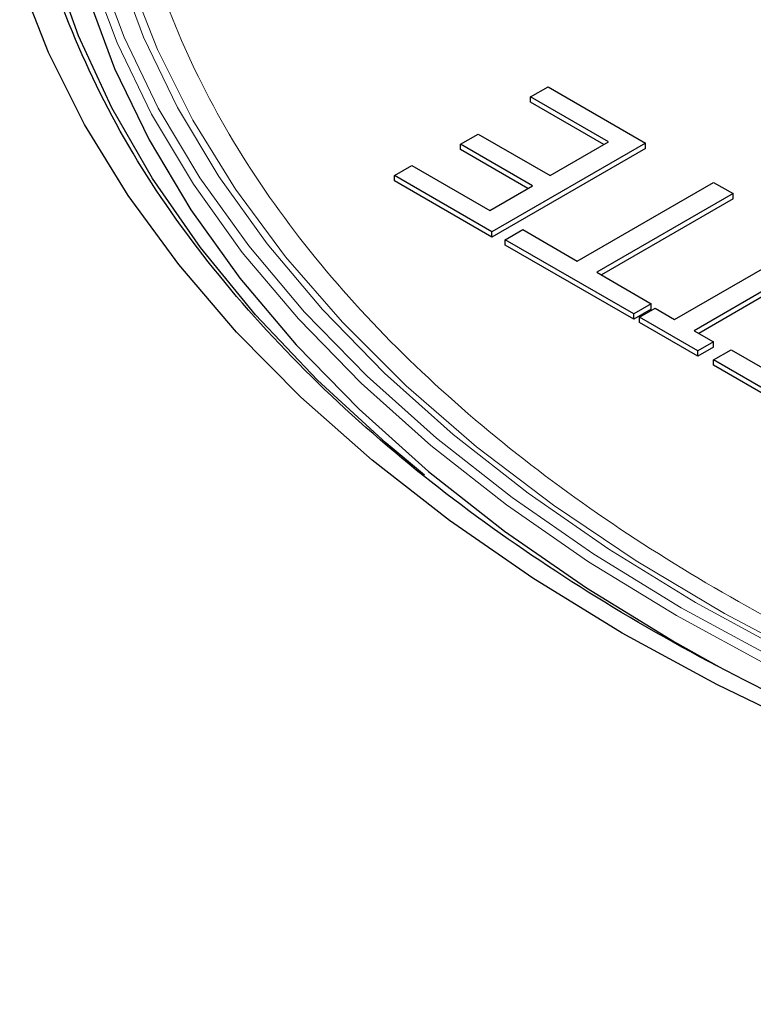
# Model space of a CAD drawing. Units: millimetres. Extents: x 0 to 420, y 0 to 297.
# Drawn here: x 363 to 367, y 250 to 254 of the extents above; entities that cross this region are included whole.
import ezdxf

# ---------------------------------------------------------------- set-up
doc = ezdxf.new("R2010")
doc.units = ezdxf.units.MM

msp = doc.modelspace()

# ---------------------------------------------------------------- linework, layer by layer
at = {"color": 7, "linetype": 'Continuous', "lineweight": 25}
for p, q in [((365.495605, 253.910216), (365.576161, 253.956721)), ((365.576161, 253.956721), (366.023697, 253.698364)), ((365.853634, 253.703531), (365.495605, 253.910216)), ((365.495605, 253.88572), (365.495605, 253.910216)), ((365.832417, 253.691283), (365.495605, 253.88572)), ((365.173379, 253.693197), (365.253936, 253.739701)), ((365.253936, 253.739701), (365.585112, 253.548517)), ((365.504556, 253.502012), (365.173379, 253.693197)), ((365.173379, 253.6687), (365.173379, 253.693197)), ((366.023697, 253.698364), (365.316591, 253.29016)), ((365.585112, 253.548517), (365.853634, 253.703531)), ((366.023697, 253.673868), (366.023697, 253.698364)), ((365.483339, 253.489764), (365.173379, 253.6687)), ((366.023697, 253.673868), (365.316591, 253.265663)), ((364.869055, 253.548517), (364.949611, 253.595021)), ((364.949611, 253.595021), (365.30764, 253.388335)), ((365.316591, 253.29016), (364.869055, 253.548517)), ((364.869055, 253.52402), (364.869055, 253.548517)), ((365.316591, 253.265663), (364.869055, 253.52402)), ((365.710422, 253.155814), (366.336972, 253.517514)), ((366.336972, 253.517514), (366.42648, 253.465842)), ((365.30764, 253.388335), (365.504556, 253.502012)), ((366.42648, 253.465842), (365.799929, 253.104143)), ((366.42648, 253.441346), (366.42648, 253.465842)), ((366.42648, 253.441346), (365.821146, 253.091895)), ((365.316591, 253.265663), (365.316591, 253.29016)), ((365.379246, 253.25399), (365.459802, 253.300494)), ((365.459802, 253.300494), (365.710422, 253.155814)), ((365.969993, 252.912958), (365.379246, 253.25399)), ((365.379246, 253.229493), (365.379246, 253.25399)), ((365.969993, 252.888462), (365.379246, 253.229493)), ((366.157958, 252.887123), (366.721853, 253.212653)), ((366.811361, 253.160981), (366.247465, 252.835451)), ((365.799929, 253.104143), (366.050549, 252.959463)), ((366.811361, 253.136485), (366.268682, 252.823203)), ((366.050549, 252.959463), (365.969993, 252.912958)), ((366.050549, 252.934966), (365.969993, 252.888462)), ((365.996845, 252.897457), (366.068451, 252.938794)), ((366.050549, 252.934966), (366.050549, 252.959463)), ((366.068451, 252.938794), (366.157958, 252.887123)), ((365.969993, 252.888462), (365.969993, 252.912958)), ((366.265367, 252.742443), (365.996845, 252.897457)), ((365.996845, 252.872961), (365.996845, 252.897457)), ((366.265367, 252.717947), (365.996845, 252.872961)), ((366.247465, 252.835451), (366.336972, 252.78378)), ((366.336972, 252.78378), (366.265367, 252.742443)), ((366.336972, 252.759284), (366.336972, 252.78378)), ((366.336972, 252.759284), (366.265367, 252.717947)), ((366.265367, 252.717947), (366.265367, 252.742443)), ((366.336972, 252.701106), (366.417529, 252.74761)), ((366.417529, 252.74761), (366.775558, 252.540924)), ((366.784508, 252.442749), (366.336972, 252.701106)), ((366.336972, 252.676609), (366.336972, 252.701106)), ((366.784508, 252.418253), (366.336972, 252.676609))]:
    msp.add_line(p, q, dxfattribs=at)
at = {"color": 7, "linetype": 'Continuous', "lineweight": 25, "flags": 128}
for points in [[(363.316196, 255.724834), (363.298852, 255.38909), (363.316658, 255.048901), (363.370013, 254.709953), (363.45872, 254.373484), (363.582457, 254.04072), (363.740772, 253.712876), (363.933087, 253.391149), (364.158701, 253.076712), (364.416791, 252.770712), (364.706414, 252.474267), (365.026513, 252.188457), (365.375922, 251.914326), (365.753364, 251.652875), (366.157463, 251.405056), (366.362863, 251.28991)], [(365.007827, 252.172029), (364.831088, 252.319084), (364.515706, 252.608841), (364.230905, 252.908968), (363.977705, 253.218391), (363.757014, 253.536001), (363.56962, 253.860661), (363.416195, 254.191211), (363.297288, 254.526465), (363.213324, 254.865225), (363.171406, 255.138951)], [(372.909096, 249.738764), (372.311094, 249.754121), (371.715719, 249.789902), (371.125061, 249.845982), (370.541195, 249.922163), (369.966172, 250.018178), (369.402012, 250.133689), (368.850696, 250.268291), (368.314162, 250.421512), (367.794293, 250.592811), (367.292915, 250.781589), (366.811791, 250.987182), (366.352609, 251.208868), (365.916982, 251.445868), (365.506442, 251.69735), (365.122429, 251.96243), (364.766293, 252.240177), (364.439284, 252.529616), (364.142552, 252.82973), (363.877138, 253.139465), (363.643975, 253.457733), (363.443882, 253.783416), (363.277561, 254.115369), (363.145598, 254.452428)]]:
    msp.add_lwpolyline(points, dxfattribs=at)
at = {"color": 8, "linetype": 'Continuous', "lineweight": 18, "flags": 128}
for points in [[(373.058761, 249.918956), (372.472144, 249.929189), (371.887668, 249.95985), (371.307465, 250.010828), (370.733652, 250.081936), (370.168323, 250.172915), (369.613542, 250.283433), (369.071331, 250.413086), (368.54367, 250.561402), (368.032484, 250.72784), (367.539639, 250.911792), (367.066932, 251.112586), (366.616089, 251.329491), (366.188754, 251.561715), (365.786488, 251.80841), (365.410757, 252.068676), (365.062932, 252.341564), (364.744284, 252.626078), (364.455974, 252.921179), (364.199055, 253.225791), (363.974464, 253.538803), (363.783021, 253.859071), (363.625424, 254.185429), (363.502248, 254.516684)], [(373.058761, 249.959195), (372.477733, 249.96933), (371.898825, 249.999699), (371.32415, 250.050191), (370.755804, 250.120622), (370.195862, 250.210734), (369.646365, 250.320199), (369.109321, 250.448617), (368.586687, 250.59552), (368.080372, 250.760372), (367.592222, 250.942571), (367.124018, 251.141453), (366.677471, 251.356291), (366.254207, 251.586303), (365.855773, 251.830647), (365.483622, 252.088434), (365.139112, 252.358722), (364.823499, 252.640525), (364.537936, 252.932814), (364.283465, 253.234524), (364.061014, 253.544554), (363.871394, 253.861771), (363.715299, 254.185019), (363.593296, 254.513118)], [(373.058761, 249.877973), (372.470197, 249.88824), (371.88378, 249.919003), (371.301651, 249.97015), (370.725933, 250.041494), (370.158727, 250.132775), (369.602104, 250.243659), (369.058093, 250.373743), (368.528681, 250.522552), (368.015798, 250.689542), (367.521316, 250.874105), (367.04704, 251.075566), (366.5947, 251.293191), (366.165947, 251.526186), (365.762345, 251.7737), (365.385366, 252.03483), (365.036387, 252.308624), (364.716681, 252.594082), (364.427414, 252.890163), (364.169642, 253.195786), (363.944306, 253.509837), (363.752227, 253.831169), (363.594106, 254.15861), (363.470521, 254.490964)], [(363.650773, 254.457149), (363.778952, 254.127996), (363.941652, 253.803967), (364.138269, 253.486266), (364.36807, 253.176075), (364.630202, 252.87455), (364.923688, 252.58281), (365.247438, 252.301942), (365.600245, 252.032991), (365.9808, 251.776956), (366.387684, 251.534791), (366.819386, 251.307395), (367.274298, 251.095617), (367.750729, 250.900242), (368.246906, 250.721997), (368.760983, 250.561547), (369.291049, 250.419488), (369.835131, 250.296347), (370.391204, 250.192584), (370.957202, 250.108585), (371.531017, 250.044661), (372.110516, 250.001051), (372.693542, 249.977916), (373.277926, 249.975344)]]:
    msp.add_lwpolyline(points, dxfattribs=at)
at = {"color": 8, "linetype": 'Continuous', "lineweight": 18}
for points in [[(379.740677, 251.633362), (379.762889, 251.646259), (379.807306, 251.672048), (379.873069, 251.711212), (379.938184, 251.750716), (380.002589, 251.790596), (380.0663, 251.830843), (380.129315, 251.871459), (380.191632, 251.912443), (380.253254, 251.953796), (380.38826, 252.046248), (380.590378, 252.192857), (380.850329, 252.400578), (381.095446, 252.617259), (381.326416, 252.844541), (381.539855, 253.07999), (381.802138, 253.407567), (382.080028, 253.835911), (382.324767, 254.372903), (382.474762, 254.927354), (382.525291, 255.49075), (382.474761, 256.054147), (382.324771, 256.608593), (382.080012, 257.145605), (381.747893, 257.657583), (381.338009, 258.138136), (380.861485, 258.582293), (380.330284, 258.986583), (379.749699, 259.353347), (379.114377, 259.688511), (378.41405, 259.995167), (377.644665, 260.270259), (376.812232, 260.506879), (375.925364, 260.698608), (374.995132, 260.839904), (374.034699, 260.926491), (373.05876, 260.955662), (372.082825, 260.926492), (371.122383, 260.839902), (370.192184, 260.698617), (369.450206, 260.538198), (368.882765, 260.386786), (368.474925, 260.263575), (368.081204, 260.130235), (367.705874, 259.988738), (367.346037, 259.838666), (367.072357, 259.712928), (366.874351, 259.615783), (366.746773, 259.550883), (366.6213, 259.484654), (366.497734, 259.417207), (366.417148, 259.371165), (366.376844, 259.348139)], [(366.376844, 259.348139), (366.354632, 259.335242), (366.310215, 259.309452), (366.244452, 259.270289), (366.179338, 259.230784), (366.114933, 259.190904), (366.051221, 259.150657), (365.988207, 259.110041), (365.925889, 259.069057), (365.864268, 259.027704), (365.729262, 258.935253), (365.527144, 258.788643), (365.267193, 258.580922), (365.022075, 258.364241), (364.791106, 258.136959), (364.577667, 257.90151), (364.315384, 257.573934), (364.037494, 257.14559), (363.792754, 256.608597), (363.64276, 256.054146), (363.59223, 255.490751), (363.642761, 254.927353), (363.79275, 254.372907), (364.03751, 253.835895), (364.369629, 253.323918), (364.779513, 252.843364), (365.256037, 252.399208), (365.787237, 251.994917), (366.367823, 251.628154), (367.003144, 251.292989), (367.703472, 250.986333), (368.472857, 250.711242), (369.30529, 250.474621), (370.192157, 250.282893), (371.12239, 250.141596), (372.082823, 250.055009), (373.058761, 250.025839), (374.034697, 250.055009), (374.995139, 250.141599), (375.925338, 250.282884), (376.667316, 250.443303), (377.234757, 250.594715), (377.642596, 250.717925), (378.036317, 250.851265), (378.411647, 250.992762), (378.771485, 251.142835), (379.045164, 251.268572), (379.24317, 251.365718), (379.370748, 251.430617), (379.496222, 251.496847), (379.619787, 251.564294), (379.700374, 251.610335), (379.740677, 251.633362)]]:
    msp.add_open_spline(points, degree=3, knots=[0, 0, 0, 0, 0.0031846, 0.00636814, 0.00955092, 0.01273326, 0.01591549, 0.01909792, 0.02228087, 0.02546466, 0.02864961, 0.0434548, 0.05826175, 0.07350706, 0.08875411, 0.10438667, 0.12002094, 0.15192619, 0.18433521, 0.217089, 0.25001794, 0.28294688, 0.31570067, 0.34810969, 0.38001494, 0.41127233, 0.44175594, 0.47136007, 0.50000013, 0.52864019, 0.55824432, 0.58872793, 0.61998533, 0.65189057, 0.6842996, 0.71705339, 0.74998233, 0.78291126, 0.81566505, 0.84807408, 0.87997932, 0.89561188, 0.91124615, 0.92649146, 0.94173851, 0.95654371, 0.97135066, 0.9770821, 0.98281091, 0.98853892, 0.994268, 1, 1, 1, 1], dxfattribs=at)
at = {"color": 7, "linetype": 'Continuous', "lineweight": 25}
msp.add_open_spline([(380.085714, 251.471329), (379.869471, 251.352835), (379.429708, 251.111859), (378.689843, 250.791316), (377.881674, 250.501474), (377.005994, 250.252787), (376.073404, 250.051116), (375.095116, 249.902535), (374.085094, 249.811474), (373.05876, 249.780797), (372.032428, 249.811474), (371.022401, 249.902532), (370.044134, 250.051125), (369.111471, 250.252754), (368.236053, 250.501593), (367.426939, 250.79089), (366.690448, 251.11338), (366.022322, 251.465852), (365.411751, 251.851554), (364.853144, 252.276722), (364.351921, 252.74381), (363.921231, 253.24919), (363.570579, 253.787559), (363.318464, 254.352475), (363.177698, 254.813699), (363.159202, 255.085496), (363.154088, 255.160649)], degree=3, knots=[0, 0, 0, 0, 0.03925794, 0.07983737, 0.12162233, 0.16446794, 0.20820159, 0.25262578, 0.29752256, 0.34265942, 0.38779627, 0.43269305, 0.47711724, 0.52085089, 0.5636965, 0.60548147, 0.64606089, 0.68531883, 0.72457677, 0.7651562, 0.80694116, 0.84978677, 0.89352043, 0.93794462, 0.98284139, 1, 1, 1, 1], dxfattribs=at)

doc.saveas('drawing.dxf')
